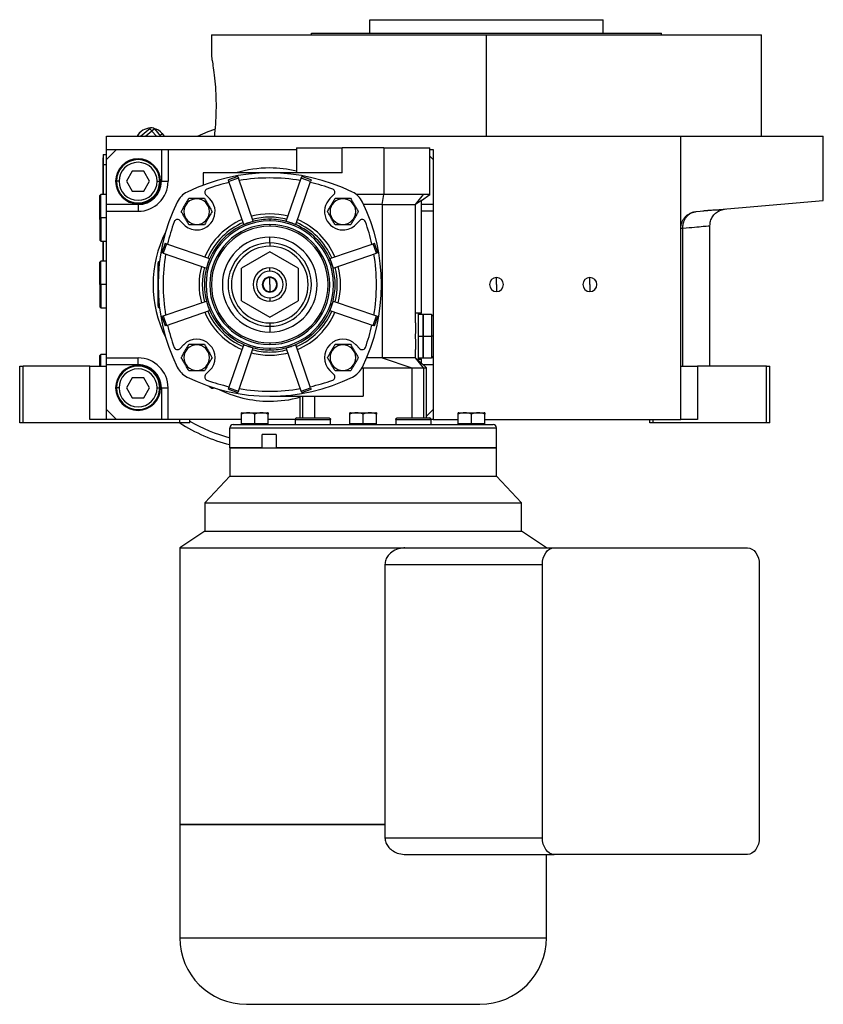
# Model space of a CAD drawing. Units: millimetres. Extents: x 312 to 2443, y 339 to 1551.
# Drawn here: x 1517 to 1758, y 797 to 1093 of the extents above; entities that cross this region are included whole.
import ezdxf

# ---------------------------------------------------------------- set-up
doc = ezdxf.new("R2010")
doc.units = ezdxf.units.MM

msp = doc.modelspace()

# ---------------------------------------------------------------- linework, layer by layer
at = {"color": 7, "linetype": 'Continuous', "lineweight": 25}
for p, q in [((1622.5, 1088.75), (1622.5, 1092.75)), ((1622.5, 1092.75), (1692.5, 1092.75)), ((1692.5, 1088.75), (1692.5, 1092.75)), ((1575, 1088.25), (1575, 1081.75)), ((1575, 1088.25), (1657.5, 1088.25)), ((1605, 1088.75), (1710, 1088.75)), ((1605, 1088.25), (1605, 1088.75)), ((1657.5, 1057.75), (1657.5, 1088.25)), ((1657.5, 1088.25), (1740, 1088.25)), ((1710, 1088.25), (1710, 1088.75)), ((1740, 1057.75), (1740, 1088.25)), ((1553.75, 1057.75), (1556.51, 1060.07)), ((1553.88, 1059.17), (1553.79, 1059.09)), ((1557.92, 1059.95), (1557.16, 1059.31)), ((1557.92, 1059.95), (1559.77, 1057.75)), ((1560.26, 1058.56), (1560.78, 1057.75)), ((1543.5, 1053.75), (1543.5, 1057.75)), ((1543.5, 1057.75), (1715.76, 1057.75)), ((1715.76, 1030.17), (1715.76, 1057.75)), ((1715.76, 1057.75), (1758.5, 1057.75)), ((1758.5, 1038.49), (1758.5, 1057.75)), ((1542.55, 1052.25), (1542.55, 1049.25)), ((1542.55, 1052.25), (1543.5, 1052.25)), ((1543.5, 1050.75), (1543.5, 1053.75)), ((1543.5, 1053.75), (1546.5, 1053.75)), ((1546.5, 1053.75), (1543.5, 1050.75)), ((1546.5, 1053.75), (1560, 1053.75)), ((1560, 1053.75), (1560, 1044.25)), ((1560, 1053.75), (1562, 1053.75)), ((1562, 1053.75), (1562, 1044.25)), ((1562, 1053.75), (1600.5, 1053.75)), ((1600.5, 1054.25), (1600.5, 1046.75)), ((1600.5, 1054.25), (1614.25, 1054.25)), ((1614.25, 1046.75), (1614.25, 1054.25)), ((1626.74, 1054.25), (1614.25, 1054.25)), ((1626.74, 1054.25), (1626.74, 1040.25)), ((1626.74, 1054.25), (1640.5, 1054.25)), ((1640.5, 1040.23), (1640.5, 1054.25)), ((1640.5, 1053.75), (1641.5, 1053.75)), ((1641.5, 1053.75), (1641.5, 1050.75)), ((1542.5, 1049.25), (1542.5, 1051.25)), ((1542.5, 1051.25), (1542.55, 1051.25)), ((1542.5, 1049.25), (1542.5, 1040.25)), ((1542.5, 1049.25), (1542.55, 1049.25)), ((1542.55, 1049.25), (1543.5, 1049.25)), ((1542.55, 1040.25), (1542.55, 1049.25)), ((1543.5, 1037.25), (1543.5, 1050.75)), ((1641.5, 1050.75), (1640.5, 1051.75)), ((1641.5, 1050.75), (1641.5, 1037.25)), ((1551.27, 1047.25), (1549.54, 1044.25)), ((1554.73, 1047.25), (1551.27, 1047.25)), ((1556.46, 1044.25), (1554.73, 1047.25)), ((1572.5, 1046.75), (1572.5, 1043.09)), ((1592.5, 1046.75), (1572.5, 1046.75)), ((1614.25, 1046.75), (1592.5, 1046.75)), ((1547.3, 1044.25), (1546.5, 1044.25)), ((1549.54, 1044.25), (1551.27, 1041.25)), ((1554.73, 1041.25), (1556.46, 1044.25)), ((1558.7, 1044.25), (1559.5, 1044.25)), ((1560, 1044.25), (1562, 1044.25)), ((1582.93, 1045.64), (1580.1, 1044.66)), ((1580.25, 1044.23), (1580.1, 1044.66)), ((1583.08, 1045.21), (1580.25, 1044.23)), ((1584.7, 1031.29), (1580.25, 1044.23)), ((1582.93, 1045.64), (1583.08, 1045.21)), ((1587.54, 1032.27), (1583.08, 1045.21)), ((1597.46, 1032.27), (1601.92, 1045.21)), ((1600.3, 1031.29), (1604.75, 1044.23)), ((1601.92, 1045.21), (1602.07, 1045.64)), ((1604.75, 1044.23), (1601.92, 1045.21)), ((1604.9, 1044.66), (1602.07, 1045.64)), ((1604.9, 1044.66), (1604.75, 1044.23)), ((1541.8, 1040.25), (1541.5, 1039.95)), ((1543.5, 1040.25), (1541.8, 1040.25)), ((1541.8, 1033.25), (1541.8, 1040.25)), ((1551.27, 1041.25), (1554.73, 1041.25)), ((1574.47, 1039.06), (1573.26, 1040.26)), ((1611.74, 1040.26), (1610.53, 1039.06)), ((1626.74, 1040.25), (1618.5, 1040.25)), ((1626.23, 1037.25), (1626.74, 1040.25)), ((1636.23, 1037.25), (1638.63, 1040.25)), ((1638.01, 1038.5), (1640.5, 1040.25)), ((1541.5, 1033.25), (1541.5, 1039.95)), ((1553, 1037.25), (1543.5, 1037.25)), ((1543.5, 1035.25), (1543.5, 1037.25)), ((1553, 1037.25), (1553, 1035.25)), ((1570.58, 1039.01), (1570.58, 1039.17)), ((1614.42, 1039.01), (1614.42, 1039.17)), ((1626.23, 1037.25), (1620.65, 1037.25)), ((1626.23, 1037.25), (1630.12, 1037.25)), ((1626.23, 1037.25), (1626.23, 991.25)), ((1630.12, 1037.25), (1633.43, 1037.25)), ((1633.43, 1037.25), (1635.55, 1037.25)), ((1635.55, 1037.25), (1636.23, 1037.25)), ((1638, 1038.51), (1636.23, 1037.25)), ((1636.23, 1001.77), (1636.23, 1037.25)), ((1638, 1004.64), (1638, 1038.51)), ((1641.5, 1037.25), (1641.5, 1035.25)), ((1720.33, 1035.15), (1758.5, 1038.49)), ((1543.5, 991.25), (1543.5, 1035.25)), ((1543.5, 1035.25), (1553, 1035.25)), ((1641.5, 1035.25), (1638, 1035.25)), ((1641.5, 1035.25), (1641.5, 1003.75)), ((1722.79, 1035.36), (1722.35, 1035.33)), ((1729.12, 1035.92), (1727.33, 1035.43)), ((1541.8, 1033.25), (1541.5, 1033.25)), ((1541.5, 1033.25), (1541.5, 1026.55)), ((1541.8, 1033.25), (1541.8, 1026.25)), ((1565.49, 1032.49), (1566.69, 1031.28)), ((1570.58, 1031.33), (1570.58, 1031.17)), ((1584.7, 1031.29), (1586.12, 1031.78)), ((1586.12, 1031.78), (1587.54, 1032.27)), ((1587.56, 1032.22), (1587.54, 1032.27)), ((1592.5, 1032.85), (1592.5, 1032.37)), ((1597.44, 1032.22), (1597.46, 1032.27)), ((1597.46, 1032.27), (1598.88, 1031.78)), ((1598.88, 1031.78), (1600.3, 1031.29)), ((1614.42, 1031.33), (1614.42, 1031.17)), ((1618.31, 1031.28), (1619.51, 1032.49)), ((1584.72, 1031.24), (1584.7, 1031.29)), ((1592.5, 1031.25), (1592.5, 1030.75)), ((1600.28, 1031.24), (1600.3, 1031.29)), ((1715.76, 972.75), (1715.76, 1030.17)), ((1716.37, 988.75), (1716.37, 1030.17)), ((1724.5, 988.75), (1724.5, 1030.94)), ((1541.5, 1026.55), (1541.8, 1026.25)), ((1541.8, 1026.25), (1543.5, 1026.25)), ((1542.5, 1026.25), (1542.5, 1020.25)), ((1542.55, 1020.25), (1542.55, 1026.25)), ((1561.09, 1025.65), (1560.11, 1022.82)), ((1561.52, 1025.5), (1560.54, 1022.67)), ((1561.09, 1025.65), (1561.52, 1025.5)), ((1561.52, 1025.5), (1574.46, 1021.05)), ((1592.5, 1025.75), (1592.5, 1027.48)), ((1592.5, 1025.75), (1592.5, 1024.75)), ((1610.54, 1021.05), (1623.48, 1025.5)), ((1623.48, 1025.5), (1623.91, 1025.65)), ((1624.46, 1022.67), (1623.48, 1025.5)), ((1624.89, 1022.82), (1623.91, 1025.65)), ((1560.54, 1022.67), (1560.11, 1022.82)), ((1560.54, 1022.67), (1573.48, 1018.21)), ((1592.5, 1023.06), (1584, 1018.16)), ((1601, 1018.16), (1592.5, 1023.06)), ((1611.52, 1018.21), (1624.46, 1022.67)), ((1624.89, 1022.82), (1624.46, 1022.67)), ((1541.8, 1020.25), (1541.5, 1019.95)), ((1541.5, 1013.25), (1541.5, 1019.95)), ((1543.5, 1020.25), (1541.8, 1020.25)), ((1541.8, 1013.25), (1541.8, 1020.25)), ((1559, 1013.25), (1559, 1019.75)), ((1573.97, 1019.63), (1573.48, 1018.21)), ((1574.46, 1021.05), (1573.97, 1019.63)), ((1574.46, 1021.05), (1574.51, 1021.03)), ((1610.49, 1021.03), (1610.54, 1021.05)), ((1610.54, 1021.05), (1611.03, 1019.63)), ((1611.03, 1019.63), (1611.52, 1018.21)), ((1573.48, 1018.21), (1573.53, 1018.19)), ((1584, 1008.34), (1584, 1018.16)), ((1592.5, 1017.25), (1592.5, 1018.25)), ((1601, 1018.16), (1601, 1008.34)), ((1611.47, 1018.19), (1611.52, 1018.21)), ((1592.5, 1013.25), (1592.5, 1015.35)), ((1660.5, 1013.25), (1660.5, 1015.35)), ((1688.5, 1013.25), (1688.5, 1015.35)), ((1541.8, 1013.25), (1541.5, 1013.25)), ((1541.5, 1013.25), (1541.5, 1006.55)), ((1541.8, 1013.25), (1541.8, 1006.25)), ((1559, 1006.75), (1559, 1013.25)), ((1592.5, 1013.25), (1592.5, 1011.15)), ((1660.5, 1013.25), (1660.5, 1011.15)), ((1688.5, 1013.25), (1688.5, 1011.15)), ((1560.54, 1003.83), (1573.48, 1008.29)), ((1573.48, 1008.29), (1573.53, 1008.31)), ((1573.48, 1008.29), (1573.97, 1006.87)), ((1584, 1008.34), (1592.5, 1003.44)), ((1592.5, 1009.25), (1592.5, 1008.25)), ((1592.5, 1003.44), (1601, 1008.34)), ((1611.52, 1008.29), (1611.03, 1006.87)), ((1611.47, 1008.31), (1611.52, 1008.29)), ((1611.52, 1008.29), (1624.46, 1003.83)), ((1541.5, 1006.55), (1541.8, 1006.25)), ((1541.8, 1006.25), (1543.5, 1006.25)), ((1561.52, 1001), (1574.46, 1005.45)), ((1573.97, 1006.87), (1574.46, 1005.45)), ((1574.46, 1005.45), (1574.51, 1005.47)), ((1610.49, 1005.47), (1610.54, 1005.45)), ((1611.03, 1006.87), (1610.54, 1005.45)), ((1610.54, 1005.45), (1623.48, 1001)), ((1560.11, 1003.68), (1560.54, 1003.83)), ((1560.11, 1003.68), (1561.09, 1000.85)), ((1560.54, 1003.83), (1561.52, 1001)), ((1592.5, 1001.75), (1592.5, 1000.75)), ((1623.48, 1001), (1624.46, 1003.83)), ((1623.91, 1000.85), (1624.89, 1003.68)), ((1624.46, 1003.83), (1624.89, 1003.68)), ((1637, 1004.64), (1636.23, 1004.64)), ((1637, 1004.64), (1637, 997.75)), ((1638, 1004.64), (1637, 1004.64)), ((1638.49, 1004.25), (1637, 1004.25)), ((1638.5, 1004.24), (1638.49, 1004.25)), ((1638.49, 1004.25), (1638.49, 997.75)), ((1638.51, 1004.25), (1638.5, 1004.24)), ((1638.5, 1004.24), (1638.5, 997.75)), ((1641, 1004.25), (1638.51, 1004.25)), ((1638.51, 997.75), (1638.51, 1004.25)), ((1641.5, 1003.75), (1641, 1004.25)), ((1641, 1004.25), (1641, 997.75)), ((1641.5, 1003.75), (1641.5, 997.75)), ((1561.52, 1001), (1561.09, 1000.85)), ((1592.5, 1000.75), (1592.5, 999.02)), ((1623.91, 1000.85), (1623.48, 1001)), ((1637, 997.75), (1637, 990.86)), ((1637, 997.75), (1638.49, 997.75)), ((1638.5, 997.75), (1638.49, 997.75)), ((1638.49, 997.75), (1638.49, 991.25)), ((1638.5, 997.75), (1638.51, 997.75)), ((1638.5, 997.75), (1638.5, 991.26)), ((1638.51, 991.25), (1638.51, 997.75)), ((1638.51, 997.75), (1641, 997.75)), ((1641, 997.75), (1641, 991.25)), ((1641.5, 997.75), (1641, 997.75)), ((1641.5, 997.75), (1641.5, 991.75)), ((1566.69, 995.22), (1565.49, 994.01)), ((1570.58, 995.17), (1570.58, 995.33)), ((1580.25, 982.27), (1584.7, 995.21)), ((1583.08, 981.29), (1587.54, 994.23)), ((1584.7, 995.21), (1584.72, 995.26)), ((1584.7, 995.21), (1586.12, 994.72)), ((1586.12, 994.72), (1587.54, 994.23)), ((1587.54, 994.23), (1587.56, 994.28)), ((1592.5, 995.75), (1592.5, 995.25)), ((1592.5, 994.13), (1592.5, 993.65)), ((1597.46, 994.23), (1597.44, 994.28)), ((1597.46, 994.23), (1598.88, 994.72)), ((1601.92, 981.29), (1597.46, 994.23)), ((1598.88, 994.72), (1600.3, 995.21)), ((1600.3, 995.21), (1600.28, 995.26)), ((1604.75, 982.27), (1600.3, 995.21)), ((1614.42, 995.17), (1614.42, 995.33)), ((1619.51, 994.01), (1618.31, 995.22)), ((1636.23, 991.25), (1636.23, 993.73)), ((1541.8, 992.25), (1541.5, 991.95)), ((1541.5, 988.75), (1541.5, 991.95)), ((1543.5, 992.25), (1541.8, 992.25)), ((1541.8, 988.75), (1541.8, 992.25)), ((1543.5, 991.25), (1553, 991.25)), ((1543.5, 989.25), (1543.5, 991.25)), ((1553, 989.25), (1553, 991.25)), ((1626.23, 991.25), (1621.54, 991.25)), ((1626.23, 991.25), (1635.12, 988.25)), ((1636.23, 991.25), (1626.23, 991.25)), ((1638.61, 988.25), (1636.23, 991.25)), ((1636.65, 990.86), (1636.23, 991.25)), ((1636.65, 990.86), (1638, 989.62)), ((1636.65, 990.86), (1637, 990.86)), ((1637, 991.25), (1638.49, 991.25)), ((1637, 990.86), (1638, 990.86)), ((1638, 989.62), (1638, 990.86)), ((1638.49, 991.25), (1638.5, 991.26)), ((1638.51, 991.25), (1638.49, 991.25)), ((1638.5, 991.26), (1638.51, 991.25)), ((1638.51, 991.25), (1641, 991.25)), ((1641, 991.25), (1641.5, 991.75)), ((1641.5, 991.25), (1641, 991.25)), ((1641.5, 991.75), (1641.5, 991.25)), ((1641.5, 991.25), (1641.5, 989.25)), ((1517.5, 971.75), (1517.5, 988.75)), ((1517.5, 988.75), (1518.5, 988.75)), ((1518.5, 971.75), (1518.5, 988.75)), ((1538.5, 988.75), (1518.5, 988.75)), ((1538.5, 972.75), (1538.5, 988.75)), ((1538.5, 988.75), (1543.5, 988.75)), ((1543.5, 989.25), (1553, 989.25)), ((1543.5, 975.75), (1543.5, 989.25)), ((1570.58, 987.49), (1570.58, 987.33)), ((1573.26, 986.24), (1574.47, 987.44)), ((1610.53, 987.44), (1611.74, 986.24)), ((1614.42, 987.49), (1614.42, 987.33)), ((1620.16, 988.25), (1620.5, 988.25)), ((1620.5, 988.25), (1620.5, 979.75)), ((1635.12, 988.25), (1635.12, 974.25)), ((1635.12, 988.25), (1638.61, 988.25)), ((1639.5, 988.25), (1638, 989.62)), ((1638, 989.62), (1638, 989.62)), ((1638.61, 988.25), (1638.61, 973.25)), ((1639.5, 973.25), (1639.5, 988.26)), ((1641.5, 989.25), (1641.5, 975.75)), ((1715.76, 988.75), (1720.76, 988.75)), ((1720.76, 988.75), (1720.76, 972.75)), ((1741.5, 988.75), (1720.76, 988.75)), ((1741.5, 971.75), (1741.5, 988.75)), ((1741.5, 988.75), (1742.5, 988.75)), ((1742.5, 971.75), (1742.5, 988.75)), ((1551.27, 985.25), (1549.54, 982.25)), ((1554.73, 985.25), (1551.27, 985.25)), ((1556.46, 982.25), (1554.73, 985.25)), ((1547.3, 982.25), (1546.5, 982.25)), ((1549.54, 982.25), (1551.27, 979.25)), ((1554.73, 979.25), (1556.46, 982.25)), ((1558.7, 982.25), (1559.5, 982.25)), ((1560, 982.25), (1560, 972.75)), ((1560, 982.25), (1562, 982.25)), ((1562, 972.75), (1562, 982.25)), ((1575.5, 982.16), (1575.97, 982.22)), ((1580.1, 981.84), (1580.25, 982.27)), ((1580.1, 981.84), (1582.93, 980.86)), ((1580.25, 982.27), (1583.08, 981.29)), ((1583.08, 981.29), (1582.93, 980.86)), ((1601.92, 981.29), (1604.75, 982.27)), ((1602.07, 980.86), (1601.92, 981.29)), ((1602.07, 980.86), (1604.9, 981.84)), ((1604.75, 982.27), (1604.9, 981.84)), ((1551.27, 979.25), (1554.73, 979.25)), ((1592.5, 979.75), (1620.5, 979.75)), ((1601.5, 979.75), (1601.5, 973.25)), ((1605.88, 979.75), (1605.88, 974.25)), ((1543.5, 972.75), (1543.5, 975.75)), ((1543.5, 975.75), (1546.5, 972.75)), ((1639.5, 973.75), (1641.5, 975.75)), ((1641.5, 975.75), (1641.5, 972.75)), ((1543.5, 972.75), (1538.5, 972.75)), ((1546.5, 972.75), (1543.5, 972.75)), ((1560, 972.75), (1546.5, 972.75)), ((1562, 972.75), (1560, 972.75)), ((1584, 972.75), (1562, 972.75)), ((1565.5, 971.75), (1565.5, 972.75)), ((1568.5, 971.75), (1568.5, 972.75)), ((1584, 971.46), (1584, 974.39)), ((1584.16, 974.75), (1591.84, 974.75)), ((1588, 971.46), (1588, 974.39)), ((1592, 971.46), (1592, 974.39)), ((1600.11, 972.75), (1592, 972.75)), ((1600.11, 972.75), (1600.11, 971.25)), ((1600.11, 972.75), (1610.74, 972.75)), ((1600.61, 973.25), (1610.06, 973.25)), ((1605.88, 974.25), (1605.88, 973.25)), ((1605.88, 974.25), (1605.88, 974.25)), ((1610.74, 971.25), (1610.74, 972.75)), ((1616.5, 971.46), (1616.5, 974.39)), ((1616.66, 974.75), (1624.34, 974.75)), ((1620.5, 971.46), (1620.5, 974.39)), ((1624.5, 971.46), (1624.5, 974.39)), ((1630.26, 972.75), (1640.89, 972.75)), ((1630.26, 972.75), (1630.26, 971.25)), ((1630.94, 973.25), (1640.39, 973.25)), ((1635.12, 974.25), (1635.12, 974.25)), ((1635.12, 974.25), (1635.12, 973.25)), ((1640.89, 971.25), (1640.89, 972.75)), ((1641.5, 972.75), (1640.89, 972.75)), ((1641.5, 972.75), (1649, 972.75)), ((1649, 971.46), (1649, 974.39)), ((1649.16, 974.75), (1656.84, 974.75)), ((1653, 971.46), (1653, 974.39)), ((1657, 971.46), (1657, 974.39)), ((1657, 972.75), (1715.76, 972.75)), ((1706.5, 971.75), (1706.5, 972.75)), ((1707.5, 971.75), (1707.5, 972.75)), ((1720.76, 972.75), (1715.76, 972.75)), ((1518.5, 971.75), (1517.5, 971.75)), ((1565.5, 971.75), (1518.5, 971.75)), ((1568.5, 971.75), (1565.5, 971.75)), ((1580.5, 970.25), (1660.5, 970.25)), ((1580.5, 964.25), (1580.5, 970.25)), ((1581.5, 971.25), (1659.5, 971.25)), ((1588, 971.46), (1584, 971.46)), ((1584.56, 971.25), (1584.56, 971.46)), ((1592, 971.46), (1588, 971.46)), ((1591.44, 971.25), (1591.44, 971.46)), ((1620.5, 971.46), (1616.5, 971.46)), ((1617.06, 971.25), (1617.06, 971.46)), ((1624.5, 971.46), (1620.5, 971.46)), ((1623.94, 971.25), (1623.94, 971.46)), ((1653, 971.46), (1649, 971.46)), ((1649.56, 971.25), (1649.56, 971.46)), ((1657, 971.46), (1653, 971.46)), ((1656.44, 971.25), (1656.44, 971.46)), ((1660.5, 964.25), (1660.5, 970.25)), ((1707.5, 971.75), (1706.5, 971.75)), ((1741.5, 971.75), (1707.5, 971.75)), ((1742.5, 971.75), (1741.5, 971.75)), ((1594.42, 968.25), (1590.17, 968.25)), ((1590.17, 964.25), (1590.17, 968.25)), ((1594.42, 968.25), (1594.42, 964.25)), ((1580.5, 964.25), (1580.5, 955.75)), ((1580.5, 964.25), (1592.22, 964.25)), ((1592.22, 964.25), (1660.5, 964.25)), ((1660.5, 964.25), (1594.42, 964.25)), ((1660.5, 955.75), (1660.5, 964.25)), ((1580.5, 955.75), (1573, 947.75)), ((1580.5, 955.75), (1592.22, 955.75)), ((1592.22, 955.75), (1660.5, 955.75)), ((1668, 947.75), (1660.5, 955.75)), ((1573, 947.75), (1573, 939.25)), ((1573, 947.75), (1586.91, 947.75)), ((1586.91, 947.75), (1668, 947.75)), ((1668, 939.25), (1668, 947.75)), ((1573, 939.25), (1565.5, 934.25)), ((1573, 939.25), (1586.91, 939.25)), ((1586.91, 939.25), (1668, 939.25)), ((1675.5, 934.25), (1668, 939.25)), ((1565.5, 934.25), (1565.5, 851.35)), ((1565.5, 934.25), (1633.04, 934.25)), ((1633.04, 934.25), (1677.78, 934.25)), ((1677.78, 934.25), (1735.76, 934.25)), ((1627.03, 929.25), (1627.03, 851.35)), ((1627.03, 929.25), (1674.24, 929.25)), ((1674.24, 847.25), (1674.24, 929.25)), ((1739.29, 929.25), (1739.29, 847.25)), ((1565.5, 851.35), (1627.03, 851.35)), ((1565.5, 851.25), (1565.5, 817.25)), ((1565.5, 851.25), (1627.03, 851.25)), ((1566.5, 851.35), (1566.5, 851.25)), ((1626.12, 851.35), (1626.12, 851.25)), ((1627.03, 851.25), (1627.03, 847.25)), ((1627.03, 847.25), (1674.24, 847.25)), ((1633.04, 842.25), (1677.78, 842.25)), ((1675.5, 817.25), (1675.5, 842.25)), ((1735.76, 842.25), (1677.78, 842.25)), ((1585.5, 797.25), (1595.75, 797.25)), ((1595.75, 797.25), (1655.5, 797.25))]:
    msp.add_line(p, q, dxfattribs=at)
at = {"color": 8, "linetype": 'Continuous', "lineweight": 25}
for p, q in [((1557.16, 1059.31), (1555.3, 1057.75)), ((1558.48, 1057.75), (1557.16, 1059.31)), ((1559.53, 1058.03), (1560.22, 1058.61)), ((1641.5, 1037.25), (1638, 1037.25)), ((1541.5, 1033.25), (1541.4, 1033.25)), ((1543.5, 1033.25), (1541.8, 1033.25)), ((1559.15, 1017.32), (1559.15, 1020.1)), ((1543.5, 1013.25), (1541.8, 1013.25)), ((1559.15, 1006.4), (1559.15, 1009.18)), ((1638.41, 989.25), (1641.5, 989.25)), ((1575.5, 982.37), (1575.5, 982.16)), ((1602.39, 973.25), (1602.39, 979.75)), ((1565.5, 817.25), (1581.61, 817.25)), ((1581.61, 817.25), (1675.5, 817.25))]:
    msp.add_line(p, q, dxfattribs=at)
at = {"color": 7, "linetype": 'Continuous', "lineweight": 25, "flags": 128}
for points in [[(1553.79, 1059.09), (1553.33, 1058.65), (1552.71, 1057.75)], [(1570.82, 1057.75), (1574.04, 1059.18), (1576.01, 1059.92)], [(1715.76, 1030.17), (1715.77, 1030.17), (1715.8, 1030.17), (1715.85, 1030.17), (1715.92, 1030.17), (1716, 1030.17), (1716.11, 1030.17), (1716.23, 1030.17), (1716.37, 1030.17)], [(1674.24, 929.25), (1674.31, 930.23), (1674.51, 931.16), (1674.84, 932.03), (1675.28, 932.79), (1675.81, 933.41), (1676.42, 933.87), (1677.09, 934.15), (1677.78, 934.25)], [(1735.76, 934.25), (1736.45, 934.15), (1737.11, 933.87), (1737.72, 933.41), (1738.26, 932.79), (1738.7, 932.03), (1739.02, 931.16), (1739.23, 930.23), (1739.29, 929.25)], [(1677.78, 842.25), (1677.09, 842.35), (1676.42, 842.63), (1675.81, 843.09), (1675.28, 843.71), (1674.84, 844.47), (1674.51, 845.34), (1674.31, 846.27), (1674.24, 847.25)], [(1739.29, 847.25), (1739.23, 846.27), (1739.02, 845.34), (1738.7, 844.47), (1738.26, 843.71), (1737.72, 843.09), (1737.11, 842.63), (1736.45, 842.35), (1735.76, 842.25)]]:
    msp.add_lwpolyline(points, dxfattribs=at)
at = {"color": 7, "linetype": 'Continuous', "lineweight": 25}
for centre, radius, start, end in [((1556.77, 1055.72), 4.5, 90.2924, 153.1615), ((1557.15, 1059.31), 1, 39.9982, 129.9982), ((1540.07, 1045.3), 22.1, 39.352, 41.9445), ((1556.77, 1055.72), 4.5, 39.9997, 77.4161), ((1556.77, 1055.72), 4.5, 39.1034, 40), ((1553, 1044.25), 6.75, 90, 270), ((1553, 1044.25), 6.5, 360, 180), ((1553, 1044.25), 5.7, 0, 180), ((1553, 1044.25), 6.75, 270, 90), ((1592.5, 990.25), 56.5, 63.9819, 116.0181), ((1592.5, 1013.25), 35, 90, 106.835), ((1592.5, 1013.25), 35, 76.787, 90), ((1553, 1044.25), 6.5, 180, 360), ((1553, 1044.25), 5.7, 180, 360), ((1553, 1044.25), 9, 270, 0), ((1592.5, 990.25), 55, 102.7496, 110.0678), ((1592.5, 990.25), 55, 80.4054, 99.5946), ((1592.5, 990.25), 55, 69.9322, 77.2504), ((1570.57, 1035.18), 6.5, 116.0181, 153.9819), ((1573.97, 1040.97), 1, 110.0678, 225), ((1611.03, 1040.97), 1, 315, 69.9322), ((1614.43, 1035.18), 6.5, 26.0181, 63.9819), ((1615.5, 1013.25), 56.5, 153.9819, 206.0181), ((1570.58, 1035.17), 3.84, 90, 270), ((1570.58, 1035.17), 5.5, 270, 45), ((1570.58, 1035.17), 3.84, 270, 90), ((1614.42, 1035.17), 5.5, 135, 270), ((1614.42, 1035.17), 3.84, 90, 270), ((1614.42, 1035.17), 3.84, 270, 90), ((1569.5, 1013.25), 56.5, 333.9819, 26.0181), ((1592.5, 1013.25), 21.21, 75.0563, 104.9437), ((1543.3, 1033.25), 1.9, 161.3283, 180), ((1543.3, 1033.25), 1.9, 180, 198.6717), ((1615.5, 1013.25), 55, 159.9322, 167.2504), ((1564.78, 1031.78), 1, 45, 159.9322), ((1592.5, 1013.25), 21.21, 113.0563, 156.9437), ((1592.5, 1013.25), 19.12, 90, 270), ((1592.5, 1013.25), 20.24, 113.2503, 156.7497), ((1592.5, 1013.25), 19.6, 109, 113.3893), ((1592.5, 1013.25), 19.6, 104.6107, 109), ((1592.5, 1013.25), 20.24, 90, 104.7497), ((1592.5, 1013.25), 19.6, 90, 104.6107), ((1592.5, 1013.25), 20.24, 75.2503, 90), ((1592.5, 1013.25), 19.6, 75.3893, 90), ((1592.5, 1013.25), 19.12, 270, 90), ((1592.5, 1013.25), 19.6, 71, 75.3893), ((1592.5, 1013.25), 19.6, 66.6107, 71), ((1592.5, 1013.25), 20.24, 23.2503, 66.7497), ((1592.5, 1013.25), 21.21, 23.0563, 66.9437), ((1620.22, 1031.78), 1, 20.0678, 135), ((1569.5, 1013.25), 55, 12.7496, 20.0678), ((1592.5, 1013.25), 35, 153.2938, 206.7062), ((1570.58, 1035.17), 5.5, 225, 270), ((1592.5, 1013.25), 18, 90, 270), ((1592.5, 1013.25), 19.6, 113.3893, 156.6107), ((1592.5, 1013.25), 17.5, 90, 270), ((1592.5, 1013.25), 18, 270, 90), ((1592.5, 1013.25), 17.5, 270, 90), ((1592.5, 1013.25), 19.6, 23.3893, 66.6107), ((1614.42, 1035.17), 5.5, 270, 315), ((1592.5, 1013.25), 14.23, 90, 270), ((1592.5, 1013.25), 12.5, 90, 270), ((1592.5, 1013.25), 14.23, 270, 90), ((1592.5, 1013.25), 12.5, 270, 90), ((1592.5, 1013.25), 11.5, 90, 270), ((1592.5, 1013.25), 11.5, 270, 90), ((1559.5, 1019.75), 0.5, 135, 180), ((1559.5, 1019.75), 0.5, 97.4704, 135), ((1615.5, 1013.25), 55, 170.4054, 189.5946), ((1592.5, 1013.25), 19.6, 161, 165.3893), ((1592.5, 1013.25), 19.6, 156.6107, 161), ((1592.5, 1013.25), 19.6, 19, 23.3893), ((1592.5, 1013.25), 19.6, 14.6107, 19), ((1569.5, 1013.25), 55, 350.4054, 9.5946), ((1592.5, 1013.25), 21.21, 165.0563, 194.9437), ((1592.5, 1013.25), 20.24, 165.2503, 194.7497), ((1592.5, 1013.25), 19.6, 165.3893, 194.6107), ((1592.5, 1013.25), 5, 90, 270), ((1592.5, 1013.25), 4, 90, 270), ((1592.5, 1013.25), 5, 270, 90), ((1592.5, 1013.25), 4, 270, 90), ((1592.5, 1013.25), 19.6, 345.3893, 14.6107), ((1592.5, 1013.25), 20.24, 345.2503, 14.7497), ((1592.5, 1013.25), 21.21, 345.0563, 14.9437), ((1592.5, 1013.25), 2.25, 90, 270), ((1592.5, 1013.25), 2.1, 90, 270), ((1592.5, 1013.25), 2.25, 270, 90), ((1592.5, 1013.25), 2.1, 270, 90), ((1660.5, 1013.25), 2.1, 90, 270), ((1660.5, 1013.25), 2.1, 270, 90), ((1688.5, 1013.25), 2.1, 90, 270), ((1688.5, 1013.25), 2.1, 270, 90), ((1592.5, 1013.25), 19.6, 194.6107, 199), ((1592.5, 1013.25), 19.6, 341, 345.3893), ((1559.5, 1006.75), 0.5, 180, 225), ((1559.5, 1006.75), 0.5, 225, 262.5143), ((1592.5, 1013.25), 21.21, 203.0563, 246.9437), ((1592.5, 1013.25), 20.24, 203.2503, 246.7497), ((1592.5, 1013.25), 19.6, 199, 203.3893), ((1592.5, 1013.25), 19.6, 203.3893, 246.6107), ((1592.5, 1013.25), 19.6, 293.3893, 336.6107), ((1592.5, 1013.25), 20.24, 293.2503, 336.7497), ((1592.5, 1013.25), 21.21, 293.0563, 336.9437), ((1592.5, 1013.25), 19.6, 336.6107, 341), ((1615.5, 1013.25), 55, 192.7496, 200.0678), ((1569.5, 1013.25), 55, 339.9322, 347.2504), ((1570.58, 991.33), 5.5, 315, 135), ((1614.42, 991.33), 5.5, 45, 225), ((1564.78, 994.72), 1, 200.0678, 270), ((1564.78, 994.72), 1, 270, 315), ((1570.58, 991.33), 3.84, 90, 270), ((1570.58, 991.33), 3.84, 270, 90), ((1592.5, 1013.25), 19.6, 246.6107, 251), ((1592.5, 1013.25), 19.6, 251, 255.3893), ((1592.5, 1013.25), 20.24, 255.2503, 270), ((1592.5, 1013.25), 19.6, 255.3893, 270), ((1592.5, 1013.25), 19.6, 270, 284.6107), ((1592.5, 1013.25), 20.24, 270, 284.7497), ((1592.5, 1013.25), 19.6, 284.6107, 289), ((1592.5, 1013.25), 19.6, 289, 293.3893), ((1614.42, 991.33), 3.84, 90, 270), ((1614.42, 991.33), 3.84, 270, 90), ((1620.22, 994.72), 1, 225, 270), ((1620.22, 994.72), 1, 270, 339.9322), ((1553, 982.25), 9, 0, 90), ((1592.5, 1013.25), 21.21, 255.0563, 270), ((1592.5, 1013.25), 21.21, 270, 284.9437), ((1553, 982.25), 6.75, 90, 270), ((1553, 982.25), 6.5, 360, 180), ((1553, 982.25), 5.7, 0, 180), ((1553, 982.25), 6.75, 270, 90), ((1570.57, 991.32), 6.5, 206.0181, 243.9819), ((1614.43, 991.32), 6.5, 296.0181, 333.9819), ((1592.5, 1036.25), 56.5, 243.9819, 296.0181), ((1573.97, 985.53), 1, 135, 249.9322), ((1592.5, 1036.25), 55, 249.9322, 257.2504), ((1592.5, 1036.25), 55, 282.7496, 290.0678), ((1611.03, 985.53), 1, 290.0678, 45), ((1553, 982.25), 6.5, 180, 360), ((1553, 982.25), 5.7, 180, 360), ((1575.5, 983.81), 1.65, 217.611, 270), ((1592.5, 1013.25), 35, 243.2938, 270), ((1592.5, 1036.25), 55, 260.4054, 270), ((1592.5, 1036.25), 55, 270, 279.5946), ((1592.5, 1013.25), 35, 270, 284.9006), ((1592.5, 1013.25), 47.5, 239.6512, 255.3667), ((1584.24, 973.55), 1.2, 93.8011, 101.5734), ((1591.76, 973.55), 1.2, 78.4266, 86.1989), ((1600.61, 972.75), 0.5, 90, 180), ((1616.74, 973.55), 1.2, 93.8011, 101.5734), ((1624.26, 973.55), 1.2, 78.4266, 86.1989), ((1640.39, 972.75), 0.5, 0, 90), ((1649.24, 973.55), 1.2, 93.8011, 101.5734), ((1656.76, 973.55), 1.2, 78.4266, 86.1989), ((1592.5, 1013.25), 49.5, 236.9698, 255.9703), ((1581.5, 970.25), 1, 90, 180), ((1659.5, 970.25), 1, 0, 90), ((1585.5, 817.25), 20, 180, 270), ((1655.5, 817.25), 20, 270, 360)]:
    msp.add_arc(centre, radius, start, end, dxfattribs=at)
for centre, major_axis, start_param, end_param in [((1553, 1044.25), (5.24, -4.64), 5.436618, 7.007353), ((1553, 982.25), (-4.64, -5.24), 2.295026, 3.86576)]:
    msp.add_ellipse(centre, major_axis=major_axis, ratio=0.999956, start_param=start_param, end_param=end_param, dxfattribs=at)
for points, knots in [([(1575, 1081.75), (1575, 1081.75), (1574.97, 1081.94), (1575.09, 1081.28), (1575.36, 1079.7), (1575.75, 1076.98), (1576.12, 1073.52), (1576.36, 1069.54), (1576.4, 1065.38), (1576.23, 1061.27), (1575.99, 1058.93), (1575.88, 1057.75)], [0, 0, 0, 0, 0.000249, 0.124477, 0.249659, 0.375723, 0.501596, 0.626404, 0.750405, 0.874615, 1, 1, 1, 1]), ([(1640.5, 1040.25), (1640.42, 1040.25), (1640.26, 1040.25), (1639.17, 1040.25), (1638.63, 1040.25)], [0, 0, 0, 0, 0.499998, 1, 1, 1, 1]), ([(1565.96, 1035.17), (1566.15, 1035.5), (1566.52, 1036.15), (1567.12, 1037.17), (1567.71, 1038.19), (1568.08, 1038.85), (1568.27, 1039.17)], [0, 0, 0, 0, 0.249372, 0.5, 0.750628, 1, 1, 1, 1]), ([(1568.27, 1039.17), (1568.65, 1039.17), (1569.4, 1039.17), (1570.18, 1039.17), (1570.58, 1039.17)], [0, 0, 0, 0, 0.498737, 1, 1, 1, 1]), ([(1570.58, 1039.17), (1570.97, 1039.17), (1571.76, 1039.17), (1572.51, 1039.17), (1572.89, 1039.17)], [0, 0, 0, 0, 0.501263, 1, 1, 1, 1]), ([(1572.89, 1039.17), (1573.08, 1038.85), (1573.45, 1038.19), (1574.04, 1037.17), (1574.64, 1036.15), (1575.01, 1035.5), (1575.2, 1035.17)], [0, 0, 0, 0, 0.249372, 0.5, 0.750628, 1, 1, 1, 1]), ([(1609.8, 1035.17), (1609.99, 1035.5), (1610.36, 1036.15), (1610.96, 1037.17), (1611.55, 1038.19), (1611.92, 1038.85), (1612.11, 1039.17)], [0, 0, 0, 0, 0.249372, 0.5, 0.750628, 1, 1, 1, 1]), ([(1612.11, 1039.17), (1612.49, 1039.17), (1613.24, 1039.17), (1614.03, 1039.17), (1614.42, 1039.17)], [0, 0, 0, 0, 0.498737, 1, 1, 1, 1]), ([(1614.42, 1039.17), (1614.82, 1039.17), (1615.6, 1039.17), (1616.35, 1039.17), (1616.73, 1039.17)], [0, 0, 0, 0, 0.501263, 1, 1, 1, 1]), ([(1616.73, 1039.17), (1616.92, 1038.85), (1617.29, 1038.19), (1617.88, 1037.17), (1618.48, 1036.15), (1618.85, 1035.5), (1619.04, 1035.17)], [0, 0, 0, 0, 0.249372, 0.5, 0.750628, 1, 1, 1, 1]), ([(1568.27, 1031.17), (1568.08, 1031.5), (1567.71, 1032.15), (1567.12, 1033.17), (1566.52, 1034.19), (1566.15, 1034.85), (1565.96, 1035.17)], [0, 0, 0, 0, 0.2493718, 0.4999999, 0.750628, 1, 1, 1, 1]), ([(1575.2, 1035.17), (1575.01, 1034.85), (1574.64, 1034.19), (1574.04, 1033.17), (1573.45, 1032.15), (1573.08, 1031.5), (1572.89, 1031.17)], [0, 0, 0, 0, 0.249372, 0.5, 0.750628, 1, 1, 1, 1]), ([(1612.11, 1031.17), (1611.92, 1031.5), (1611.55, 1032.15), (1610.96, 1033.17), (1610.36, 1034.19), (1609.99, 1034.85), (1609.8, 1035.17)], [0, 0, 0, 0, 0.2493718, 0.4999999, 0.750628, 1, 1, 1, 1]), ([(1619.04, 1035.17), (1618.85, 1034.85), (1618.48, 1034.19), (1617.88, 1033.17), (1617.29, 1032.15), (1616.92, 1031.5), (1616.73, 1031.17)], [0, 0, 0, 0, 0.249372, 0.5, 0.750628, 1, 1, 1, 1]), ([(1715.76, 1030.17), (1715.77, 1030.24), (1715.77, 1030.38), (1715.78, 1030.59), (1715.8, 1030.79), (1715.83, 1031), (1715.87, 1031.2), (1715.92, 1031.4), (1715.97, 1031.59), (1716.03, 1031.79), (1716.1, 1031.98), (1716.28, 1032.41), (1716.63, 1033.04), (1717.24, 1033.76), (1717.95, 1034.33), (1718.59, 1034.68), (1719.12, 1034.9), (1719.52, 1035.02), (1719.92, 1035.11), (1720.19, 1035.13), (1720.33, 1035.15)], [0, 0, 0, 0, 0.025372, 0.050509, 0.075468, 0.100309, 0.12509, 0.149871, 0.174712, 0.199671, 0.224808, 0.250179, 0.372606, 0.500071, 0.622439, 0.750051, 0.812553, 0.87484, 0.93722, 1, 1, 1, 1]), ([(1716.37, 1030.17), (1716.37, 1030.24), (1716.37, 1030.4), (1716.38, 1030.63), (1716.4, 1030.86), (1716.43, 1031.09), (1716.46, 1031.31), (1716.51, 1031.54), (1716.57, 1031.77), (1716.7, 1032.2), (1716.96, 1032.83), (1717.44, 1033.56), (1718.04, 1034.2), (1718.61, 1034.6), (1719.12, 1034.85), (1719.47, 1034.98), (1719.79, 1035.07), (1720.06, 1035.12), (1720.24, 1035.14), (1720.33, 1035.15)], [0, 0, 0, 0, 0.03064, 0.061445, 0.092422, 0.123582, 0.15493, 0.186475, 0.218223, 0.250183, 0.371531, 0.500024, 0.617247, 0.749861, 0.80742, 0.874918, 0.916609, 0.958306, 1, 1, 1, 1]), ([(1727.33, 1035.52), (1727.35, 1035.54), (1727.4, 1035.62), (1726.6, 1035.62), (1725.13, 1035.56), (1723.52, 1035.42), (1722.79, 1035.36)], [0, 0, 0, 0, 0.12839, 0.434947, 0.743417, 1, 1, 1, 1]), ([(1724.5, 1030.93), (1724.54, 1031.4), (1724.61, 1032.33), (1725.22, 1033.62), (1726.11, 1034.72), (1726.92, 1035.2), (1727.33, 1035.43)], [0, 0, 0, 0, 0.249878, 0.500081, 0.749659, 1, 1, 1, 1]), ([(1570.58, 1031.17), (1570.18, 1031.17), (1569.4, 1031.17), (1568.65, 1031.17), (1568.27, 1031.17)], [0, 0, 0, 0, 0.501263, 1, 1, 1, 1]), ([(1572.89, 1031.17), (1572.51, 1031.17), (1571.76, 1031.17), (1570.97, 1031.17), (1570.58, 1031.17)], [0, 0, 0, 0, 0.498737, 1, 1, 1, 1]), ([(1614.42, 1031.17), (1614.03, 1031.17), (1613.24, 1031.17), (1612.49, 1031.17), (1612.11, 1031.17)], [0, 0, 0, 0, 0.501263, 1, 1, 1, 1]), ([(1616.73, 1031.17), (1616.35, 1031.17), (1615.6, 1031.17), (1614.82, 1031.17), (1614.42, 1031.17)], [0, 0, 0, 0, 0.498737, 1, 1, 1, 1]), ([(1636.23, 1001.77), (1636.23, 1001.47), (1636.22, 1001.07), (1636.2, 1000.42), (1636.17, 999.42), (1636.13, 997.75), (1636.17, 996.08), (1636.2, 995.08), (1636.22, 994.43), (1636.23, 994.03), (1636.23, 993.73)], [0, 0, 0, 0, 0.125163, 0.167161, 0.25041, 0.5, 0.74959, 0.832841, 0.874837, 1, 1, 1, 1]), ([(1565.96, 991.33), (1566.15, 991.65), (1566.52, 992.31), (1567.12, 993.33), (1567.71, 994.35), (1568.08, 995), (1568.27, 995.33)], [0, 0, 0, 0, 0.2493718, 0.4999999, 0.750628, 1, 1, 1, 1]), ([(1568.27, 995.33), (1568.65, 995.33), (1569.4, 995.33), (1570.18, 995.33), (1570.58, 995.33)], [0, 0, 0, 0, 0.498737, 1, 1, 1, 1]), ([(1570.58, 995.33), (1570.97, 995.33), (1571.76, 995.33), (1572.51, 995.33), (1572.89, 995.33)], [0, 0, 0, 0, 0.501263, 1, 1, 1, 1]), ([(1572.89, 995.33), (1573.08, 995), (1573.45, 994.35), (1574.04, 993.33), (1574.64, 992.31), (1575.01, 991.65), (1575.2, 991.33)], [0, 0, 0, 0, 0.249372, 0.5, 0.750628, 1, 1, 1, 1]), ([(1609.8, 991.33), (1609.99, 991.65), (1610.36, 992.31), (1610.96, 993.33), (1611.55, 994.35), (1611.92, 995), (1612.11, 995.33)], [0, 0, 0, 0, 0.2493718, 0.4999999, 0.750628, 1, 1, 1, 1]), ([(1612.11, 995.33), (1612.49, 995.33), (1613.24, 995.33), (1614.03, 995.33), (1614.42, 995.33)], [0, 0, 0, 0, 0.498737, 1, 1, 1, 1]), ([(1614.42, 995.33), (1614.82, 995.33), (1615.6, 995.33), (1616.35, 995.33), (1616.73, 995.33)], [0, 0, 0, 0, 0.501263, 1, 1, 1, 1]), ([(1616.73, 995.33), (1616.92, 995), (1617.29, 994.35), (1617.88, 993.33), (1618.48, 992.31), (1618.85, 991.65), (1619.04, 991.33)], [0, 0, 0, 0, 0.249372, 0.5, 0.750628, 1, 1, 1, 1]), ([(1568.27, 987.33), (1568.08, 987.65), (1567.71, 988.31), (1567.12, 989.33), (1566.52, 990.35), (1566.15, 991), (1565.96, 991.33)], [0, 0, 0, 0, 0.249372, 0.5, 0.750628, 1, 1, 1, 1]), ([(1575.2, 991.33), (1575.01, 991), (1574.64, 990.35), (1574.04, 989.33), (1573.45, 988.31), (1573.08, 987.65), (1572.89, 987.33)], [0, 0, 0, 0, 0.249372, 0.5, 0.750628, 1, 1, 1, 1]), ([(1612.11, 987.33), (1611.92, 987.65), (1611.55, 988.31), (1610.96, 989.33), (1610.36, 990.35), (1609.99, 991), (1609.8, 991.33)], [0, 0, 0, 0, 0.249372, 0.5, 0.750628, 1, 1, 1, 1]), ([(1619.04, 991.33), (1618.85, 991), (1618.48, 990.35), (1617.88, 989.33), (1617.29, 988.31), (1616.92, 987.65), (1616.73, 987.33)], [0, 0, 0, 0, 0.249372, 0.5, 0.750628, 1, 1, 1, 1]), ([(1570.58, 987.33), (1570.18, 987.33), (1569.4, 987.33), (1568.65, 987.33), (1568.27, 987.33)], [0, 0, 0, 0, 0.501263, 1, 1, 1, 1]), ([(1572.89, 987.33), (1572.51, 987.33), (1571.76, 987.33), (1570.97, 987.33), (1570.58, 987.33)], [0, 0, 0, 0, 0.498737, 1, 1, 1, 1]), ([(1614.42, 987.33), (1614.03, 987.33), (1613.24, 987.33), (1612.49, 987.33), (1612.11, 987.33)], [0, 0, 0, 0, 0.501263, 1, 1, 1, 1]), ([(1616.73, 987.33), (1616.35, 987.33), (1615.6, 987.33), (1614.82, 987.33), (1614.42, 987.33)], [0, 0, 0, 0, 0.498737, 1, 1, 1, 1]), ([(1638.61, 988.25), (1638.96, 988.25), (1639.49, 988.25), (1639.42, 988.25), (1639.4, 988.25)], [0, 0, 0, 0, 0.666667, 1, 1, 1, 1]), ([(1588, 974.39), (1587.68, 974.51), (1587.02, 974.74), (1586, 974.72), (1584.98, 974.74), (1584.32, 974.51), (1584, 974.39)], [0, 0, 0, 0, 0.249372, 0.5, 0.750628, 1, 1, 1, 1]), ([(1584, 974.39), (1584, 974.51), (1584, 974.74), (1584, 974.73), (1584, 974.73)], [0, 0, 0, 0, 0.498737, 1, 1, 1, 1]), ([(1592, 974.39), (1591.68, 974.51), (1591.02, 974.74), (1590, 974.72), (1588.98, 974.74), (1588.32, 974.51), (1588, 974.39)], [0, 0, 0, 0, 0.249372, 0.5, 0.750628, 1, 1, 1, 1]), ([(1592, 974.73), (1592, 974.73), (1592, 974.74), (1592, 974.51), (1592, 974.39)], [0, 0, 0, 0, 0.501263, 1, 1, 1, 1]), ([(1610.06, 973.25), (1610.13, 973.24), (1610.29, 973.23), (1610.47, 973.16), (1610.6, 973.06), (1610.67, 972.97), (1610.73, 972.87), (1610.73, 972.79), (1610.74, 972.75)], [0, 0, 0, 0, 0.2500654, 0.4997836, 0.6286264, 0.7500867, 0.8762132, 1, 1, 1, 1]), ([(1620.5, 974.39), (1620.18, 974.51), (1619.52, 974.74), (1618.5, 974.72), (1617.48, 974.74), (1616.82, 974.51), (1616.5, 974.39)], [0, 0, 0, 0, 0.2493719, 0.5, 0.750628, 1, 1, 1, 1]), ([(1616.5, 974.39), (1616.5, 974.51), (1616.5, 974.74), (1616.5, 974.73), (1616.5, 974.73)], [0, 0, 0, 0, 0.498737, 1, 1, 1, 1]), ([(1624.5, 974.39), (1624.18, 974.51), (1623.52, 974.74), (1622.5, 974.72), (1621.48, 974.74), (1620.82, 974.51), (1620.5, 974.39)], [0, 0, 0, 0, 0.249372, 0.5, 0.750628, 1, 1, 1, 1]), ([(1624.5, 974.73), (1624.5, 974.73), (1624.5, 974.74), (1624.5, 974.51), (1624.5, 974.39)], [0, 0, 0, 0, 0.501263, 1, 1, 1, 1]), ([(1630.26, 972.75), (1630.27, 972.79), (1630.27, 972.87), (1630.33, 972.97), (1630.4, 973.06), (1630.53, 973.16), (1630.71, 973.23), (1630.87, 973.24), (1630.94, 973.25)], [0, 0, 0, 0, 0.123712, 0.249908, 0.371238, 0.500212, 0.749932, 1, 1, 1, 1]), ([(1653, 974.39), (1652.68, 974.51), (1652.02, 974.74), (1651, 974.72), (1649.98, 974.74), (1649.32, 974.51), (1649, 974.39)], [0, 0, 0, 0, 0.249372, 0.5, 0.750628, 1, 1, 1, 1]), ([(1649, 974.39), (1649, 974.51), (1649, 974.74), (1649, 974.73), (1649, 974.73)], [0, 0, 0, 0, 0.498737, 1, 1, 1, 1]), ([(1657, 974.39), (1656.68, 974.51), (1656.02, 974.74), (1655, 974.72), (1653.98, 974.74), (1653.32, 974.51), (1653, 974.39)], [0, 0, 0, 0, 0.249372, 0.5, 0.750628, 1, 1, 1, 1]), ([(1657, 974.73), (1657, 974.73), (1657, 974.74), (1657, 974.51), (1657, 974.39)], [0, 0, 0, 0, 0.501263, 1, 1, 1, 1]), ([(1633.04, 934.25), (1632.55, 934.22), (1631.3, 934.13), (1629.52, 933.39), (1628.06, 932.14), (1627.19, 930.72), (1627.08, 929.73), (1627.03, 929.25)], [0, 0, 0, 0, 0.173511, 0.441324, 0.658594, 0.835113, 1, 1, 1, 1]), ([(1627.03, 847.25), (1627.08, 846.77), (1627.18, 845.81), (1627.96, 844.52), (1629.13, 843.4), (1630.79, 842.53), (1632.19, 842.26), (1632.97, 842.25), (1633.04, 842.25)], [0, 0, 0, 0, 0.164862, 0.329117, 0.507476, 0.722843, 0.975978, 1, 1, 1, 1])]:
    msp.add_open_spline(points, degree=3, knots=knots, dxfattribs=at)
for points in [[(1638.63, 1040.25), (1637.98, 1040.25), (1636.68, 1040.25), (1633.86, 1040.25), (1630.55, 1040.25), (1628.01, 1040.25), (1626.74, 1040.25)], [(1620.5, 988.25), (1622.94, 988.25), (1627.83, 988.25), (1632.69, 988.25), (1635.12, 988.25)], [(1590.17, 964.25), (1588.72, 964.25), (1585.82, 964.25), (1582.83, 964.25), (1580.86, 964.25), (1580.62, 964.25), (1580.5, 964.25)]]:
    msp.add_open_spline(points, degree=3, dxfattribs=at)
at = {"color": 8, "linetype": 'Continuous', "lineweight": 25}
msp.add_open_spline([(1716.37, 1030.17), (1717.7, 1030.29), (1718.87, 1030.4), (1720.9, 1030.59), (1721.75, 1030.67), (1723.8, 1030.87), (1724.5, 1030.93), (1724.5, 1030.93)], degree=3, knots=[0, 0, 0, 0, 0.25, 0.25, 0.5, 0.5, 1, 1, 1, 1], dxfattribs=at)

doc.saveas('drawing.dxf')
